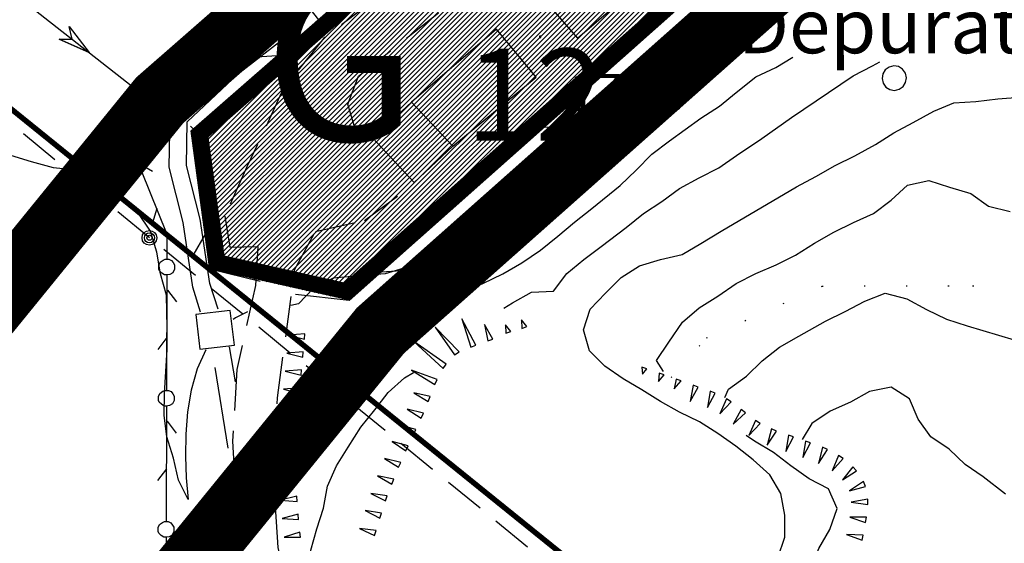
# Model space of a CAD drawing. Extents: x 1555240 to 1557381, y 4520316 to 4521915.
# Drawn here: x 1555856 to 1555946, y 4520764 to 4520812 of the extents above; entities that cross this region are included whole.
import ezdxf
from ezdxf.enums import TextEntityAlignment as Align

# ---------------------------------------------------------------- set-up
doc = ezdxf.new("R2010")
doc.units = 0
doc.header["$LTSCALE"] = 15
doc.header["$MEASUREMENT"] = 0
for name, pattern in [('DASHED2', [0.375, 0.25, -0.125]), ('DIVIDE', [1.25, 0.5, -0.25, 0, -0.25, 0, -0.25]), ('DOT', [0.25, 0, -0.25]), ('HIDDEN', [0.375, 0.25, -0.125]), ('TRATTEGGIATA', [0.75, 0.5, -0.25])]:
    doc.linetypes.add(name, pattern=pattern)
doc.layers.get('0').update_dxf_attribs({"linetype": 'CONTINUOUS'})
for name, color, linetype in [('ACQUEDOTT11', 7, 'CONTINUOUS'), ('ALBERO', 7, 'CONTINUOUS'), ('CAMPITURE-EDIFICI', 61, 'CONTINUOUS'), ('CURVA_DIRETT', 7, 'CONTINUOUS'), ('CURVA_INTERM', 7, 'CONTINUOUS'), ('DIVIS_COLTU', 7, 'CONTINUOUS'), ('EDIFICIO', 7, 'CONTINUOUS'), ('FIUME', 7, 'CONTINUOUS'), ('MURO_A_SECCO', 7, 'CONTINUOUS'), ('PUNTO_QUOTA', 7, 'CONTINUOUS'), ('QUOTA', 7, 'CONTINUOUS'), ('RETE_METALL', 7, 'CONTINUOUS'), ('SOMM_SCARPAT', 7, 'CONTINUOUS'), ('STRADA_BIANCA', 7, 'CONTINUOUS'), ('TOPONOMAS', 7, 'CONTINUOUS'), ('TRALICCIO', 7, 'CONTINUOUS'), ('VASCHE_POZZ', 7, 'CONTINUOUS'), ('ZONA-G12', 7, 'CONTINUOUS'), ('ZONA-G12_RETINO', 201, 'CONTINUOUS'), ('ZONA-H', 200, 'DASHED2'), ('ZONA-PERIM_URBANO', 252, 'TRATTEGGIATA')]:
    doc.layers.add(name, color=color, linetype=linetype)
doc.styles.add('COMPLEX', font='COMPLEX', dxfattribs={"height": 0.2})
doc.styles.add('ZONA', font='dutchb.ttf')

# ---------------------------------------------------------------- blocks, each defined once
blk = doc.blocks.new('PUNTO')
at = {"layer": 'PUNTO_QUOTA', "color": 2, "linetype": 'Continuous'}
blk.add_lwpolyline([(-0.06, -0.06), (0.06, -0.06), (0.06, 0.06), (-0.06, 0.06)], close=True, dxfattribs=at)
at = {"layer": 'PUNTO_QUOTA', "color": 1, "linetype": 'Continuous'}
blk.add_lwpolyline([(0, 0), (0, 0)], dxfattribs=at)
at = {"layer": 'PUNTO_QUOTA', "color": 2, "linetype": 'Continuous'}
blk.add_lwpolyline([(0, 0), (0, 0)], dxfattribs=at)
blk.add_lwpolyline([(0, 0), (0, 0)], dxfattribs=at)
blk = doc.blocks.new('PALO')
at = {"layer": 'TRALICCIO', "color": 4, "linetype": 'Continuous'}
for radius in [0.677, 0.458, 0.23]:
    blk.add_circle((0, 0), radius, dxfattribs=at)
blk = doc.blocks.new('ALBERO')
at = {"layer": 'ALBERO', "color": 3, "linetype": 'Continuous'}
blk.add_lwpolyline([(1.06, 0.53), (0.8, 0.89), (0.44, 1.13), (0, 1.19), (-0.42, 1.09), (-0.78, 0.85), (-1.02, 0.47), (-1.08, 0.05), (-0.98, -0.39), (-0.74, -0.75), (-0.36, -0.97), (0.06, -1.05), (0.5, -0.95), (0.86, -0.69), (1.08, -0.33), (1.16, 0.11)], close=True, dxfattribs=at)
blk = doc.blocks.new('*X11')
at = {"color": 0}
for p, q in [((1555889.538, 4520799.674), (1555892.963, 4520803.098)), ((1555890.622, 4520798.512), (1555894.046, 4520801.936)), ((1555891.705, 4520797.35), (1555895.129, 4520800.775))]:
    blk.add_line(p, q, dxfattribs=at)
blk = doc.blocks.new('*X26')
at = {"color": 0}
for p, q in [((1555872.203, 4520797.605), (1555907.457, 4520832.859)), ((1555872.256, 4520797.209), (1555907.657, 4520832.61)), ((1555872.31, 4520796.814), (1555907.857, 4520832.361)), ((1555872.363, 4520796.418), (1555908.057, 4520832.112)), ((1555872.417, 4520796.023), (1555908.257, 4520831.863)), ((1555872.47, 4520795.627), (1555908.457, 4520831.614)), ((1555872.524, 4520795.232), (1555908.657, 4520831.365)), ((1555872.577, 4520794.836), (1555908.857, 4520831.116)), ((1555872.631, 4520794.441), (1555909.057, 4520830.867)), ((1555872.149, 4520798), (1555904.602, 4520830.453)), ((1555872.684, 4520794.045), (1555909.257, 4520830.618)), ((1555872.738, 4520793.65), (1555909.457, 4520830.369)), ((1555872.791, 4520793.254), (1555909.657, 4520830.12)), ((1555872.845, 4520792.859), (1555909.857, 4520829.871)), ((1555872.899, 4520792.463), (1555910.057, 4520829.622)), ((1555872.952, 4520792.068), (1555910.257, 4520829.373)), ((1555873.006, 4520791.672), (1555910.457, 4520829.124)), ((1555873.059, 4520791.277), (1555910.657, 4520828.875)), ((1555873.113, 4520790.881), (1555910.857, 4520828.626)), ((1555873.166, 4520790.486), (1555911.057, 4520828.377)), ((1555873.22, 4520790.09), (1555911.257, 4520828.128)), ((1555872.096, 4520798.396), (1555901.025, 4520827.325)), ((1555873.273, 4520789.695), (1555911.457, 4520827.879)), ((1555873.327, 4520789.3), (1555911.657, 4520827.63)), ((1555873.411, 4520788.935), (1555911.857, 4520827.381)), ((1555873.778, 4520788.852), (1555912.057, 4520827.132)), ((1555874.144, 4520788.77), (1555912.257, 4520826.883)), ((1555874.511, 4520788.688), (1555912.457, 4520826.634)), ((1555874.877, 4520788.605), (1555912.657, 4520826.385)), ((1555875.244, 4520788.523), (1555912.857, 4520826.136)), ((1555875.611, 4520788.44), (1555913.057, 4520825.887)), ((1555875.977, 4520788.358), (1555913.257, 4520825.638)), ((1555876.344, 4520788.275), (1555913.457, 4520825.389)), ((1555876.71, 4520788.193), (1555913.657, 4520825.14)), ((1555877.077, 4520788.111), (1555913.857, 4520824.891)), ((1555877.444, 4520788.028), (1555914.057, 4520824.642)), ((1555872.042, 4520798.791), (1555897.448, 4520824.197)), ((1555877.81, 4520787.946), (1555914.257, 4520824.393)), ((1555878.177, 4520787.863), (1555914.457, 4520824.144)), ((1555878.543, 4520787.781), (1555914.657, 4520823.895)), ((1555878.91, 4520787.698), (1555914.857, 4520823.646)), ((1555879.276, 4520787.616), (1555915.057, 4520823.397)), ((1555879.643, 4520787.534), (1555915.257, 4520823.148)), ((1555880.01, 4520787.451), (1555915.457, 4520822.899)), ((1555880.376, 4520787.369), (1555915.657, 4520822.65)), ((1555880.743, 4520787.286), (1555915.857, 4520822.401)), ((1555881.109, 4520787.204), (1555916.057, 4520822.152)), ((1555881.476, 4520787.121), (1555916.257, 4520821.903)), ((1555871.988, 4520799.187), (1555893.872, 4520821.07)), ((1555881.843, 4520787.039), (1555916.457, 4520821.654)), ((1555882.209, 4520786.957), (1555916.657, 4520821.405)), ((1555882.576, 4520786.874), (1555916.857, 4520821.156)), ((1555882.942, 4520786.792), (1555917.057, 4520820.907)), ((1555883.309, 4520786.709), (1555917.257, 4520820.658)), ((1555883.675, 4520786.627), (1555917.457, 4520820.409)), ((1555884.042, 4520786.544), (1555917.657, 4520820.16)), ((1555884.409, 4520786.462), (1555917.857, 4520819.911)), ((1555884.775, 4520786.38), (1555918.057, 4520819.662)), ((1555885.142, 4520786.297), (1555918.257, 4520819.413)), ((1555885.508, 4520786.215), (1555918.457, 4520819.164)), ((1555885.875, 4520786.132), (1555918.657, 4520818.915)), ((1555887.391, 4520787.2), (1555918.857, 4520818.666)), ((1555891.377, 4520790.736), (1555919.057, 4520818.417)), ((1555871.935, 4520799.582), (1555890.295, 4520817.942)), ((1555895.362, 4520794.273), (1555919.257, 4520818.168)), ((1555899.348, 4520797.809), (1555919.457, 4520817.919)), ((1555903.333, 4520801.346), (1555919.657, 4520817.67)), ((1555907.319, 4520804.882), (1555919.858, 4520817.421)), ((1555911.304, 4520808.419), (1555920.058, 4520817.172)), ((1555915.29, 4520811.955), (1555920.258, 4520816.923)), ((1555919.275, 4520815.492), (1555920.458, 4520816.674)), ((1555871.881, 4520799.978), (1555886.718, 4520814.814)), ((1555871.828, 4520800.373), (1555883.141, 4520811.687)), ((1555871.774, 4520800.769), (1555879.565, 4520808.559)), ((1555871.721, 4520801.164), (1555875.988, 4520805.431)), ((1555871.667, 4520801.559), (1555872.411, 4520802.304))]:
    blk.add_line(p, q, dxfattribs=at)

msp = doc.modelspace()

# ---------------------------------------------------------------- linework, layer by layer
at = {"layer": 'ACQUEDOTT11', "color": 5, "linetype": 'DIVIDE'}
for p, q in [((1555875.05, 4520772.51), (1555873.64, 4520781.16)), ((1555875.73, 4520778.59), (1555875.17, 4520781.79))]:
    msp.add_line(p, q, dxfattribs=at)
at = {"layer": 'ACQUEDOTT11', "color": 5, "linetype": 'Continuous'}
for points in [[(1555880.94, 4520809.73), (1555883.47, 4520811.68), (1555881.51, 4520814.22), (1555878.98, 4520812.26)], [(1555875.63, 4520781.97), (1555875.24, 4520785.15), (1555872.07, 4520784.76), (1555872.45, 4520781.59)]]:
    msp.add_lwpolyline(points, close=True, dxfattribs=at)
at = {"layer": 'ACQUEDOTT11', "color": 5, "linetype": 'DIVIDE'}
for points in [[(1555872.52, 4520784.99), (1555871.81, 4520787.27), (1555870.91, 4520793.21), (1555869.63, 4520798.28), (1555869.71, 4520803.14), (1555874.98, 4520808.15), (1555879.47, 4520811.62)], [(1555874.12, 4520785.27), (1555873.37, 4520787.63), (1555872.49, 4520793.53), (1555871.23, 4520798.46), (1555871.29, 4520802.44), (1555876.02, 4520806.93), (1555880.45, 4520810.36)]]:
    msp.add_lwpolyline(points, dxfattribs=at)
at = {"layer": 'CURVA_DIRETT', "color": 50, "linetype": 'Continuous'}
for points in [[(1555881.15, 4520769.93), (1555881.18, 4520770.07), (1555881.81, 4520772.5), (1555882.67, 4520774.34), (1555883.38, 4520776.22), (1555883.82, 4520778.18), (1555885.1, 4520779.71), (1555886.16, 4520781.44), (1555887.33, 4520783.07), (1555888.88, 4520784.36), (1555890.77, 4520785.05), (1555892.72, 4520785.59), (1555894.64, 4520786.18), (1555896.55, 4520786.83), (1555898.43, 4520787.62), (1555900.27, 4520788.51), (1555902.01, 4520789.51), (1555903.7, 4520790.68), (1555905.29, 4520791.95), (1555906.84, 4520793.24), (1555908.43, 4520794.49), (1555911.01, 4520796.62), (1555912.5, 4520798.03), (1555913.93, 4520799.5), (1555915.55, 4520800.71), (1555918.44, 4520802.79), (1555920.14, 4520803.89), (1555921.68, 4520805.16), (1555923.48, 4520806.57), (1555925.32, 4520807.44), (1555926.86, 4520808.4)], [(1555946.38, 4520768.27), (1555944.34, 4520769.86), (1555942.68, 4520771), (1555941.21, 4520772.4), (1555939.55, 4520773.53), (1555938.38, 4520775.17), (1555937.59, 4520777.04), (1555935.89, 4520778.11), (1555933.92, 4520777.71), (1555932.15, 4520776.73), (1555930.3, 4520775.9), (1555928.62, 4520774.76), (1555927.72, 4520773.3)]]:
    msp.add_lwpolyline(points, dxfattribs=at)
at = {"layer": 'CURVA_INTERM', "color": 1, "linetype": 'Continuous'}
for points in [[(1555921.27, 4520811.98), (1555919.89, 4520810.5), (1555918.3, 4520809.27), (1555916.82, 4520807.91), (1555914.56, 4520805.89), (1555908.5, 4520800.64), (1555906.84, 4520799.47), (1555905.18, 4520798.36), (1555903.57, 4520797.16), (1555902, 4520795.91), (1555900.38, 4520794.72), (1555898.69, 4520793.6), (1555896.98, 4520792.54), (1555895.33, 4520791.33), (1555893.26, 4520789.88), (1555891.38, 4520789.1), (1555889.45, 4520788.5), (1555887.45, 4520788.36), (1555884.69, 4520788.11), (1555882.89, 4520787.2), (1555881.49, 4520785.76), (1555880.79, 4520785.6)], [(1555900.36, 4520785.35), (1555901.13, 4520785.83), (1555902.89, 4520786.82), (1555904.9, 4520786.92), (1555906.12, 4520788.52), (1555907.68, 4520789.82), (1555909.29, 4520791.01), (1555911.59, 4520792.76), (1555913.17, 4520794.04), (1555914.86, 4520795.13), (1555916.48, 4520796.34), (1555918.27, 4520797.3), (1555920.07, 4520798.22), (1555921.71, 4520799.38), (1555924.03, 4520800.94), (1555926.75, 4520802.85), (1555932.42, 4520806.67), (1555934.19, 4520807.61), (1555934.87, 4520807.95)], [(1555925.49, 4520762.44), (1555926.13, 4520764.34), (1555926.13, 4520766.36), (1555925.77, 4520768.35), (1555924.75, 4520770.07), (1555923.23, 4520771.44), (1555921.64, 4520772.68), (1555920, 4520773.86), (1555918.3, 4520774.92), (1555916.48, 4520775.8), (1555914.73, 4520776.8), (1555913.02, 4520777.87), (1555911.3, 4520778.88), (1555909.63, 4520780.02), (1555908.2, 4520781.43), (1555907.65, 4520783.36), (1555908.28, 4520785.26), (1555909.68, 4520786.72), (1555911.12, 4520788.16), (1555912.81, 4520789.24), (1555914.74, 4520789.81), (1555916.7, 4520790.27), (1555918.43, 4520791.28), (1555920.29, 4520792.41), (1555927.2, 4520796.48), (1555928.99, 4520797.44), (1555930.76, 4520798.44), (1555932.55, 4520799.34), (1555934.46, 4520800.36), (1555936.14, 4520801.45), (1555937.91, 4520802.38), (1555939.8, 4520803.43), (1555941.66, 4520804.19), (1555943.66, 4520804.32), (1555945.68, 4520804.56), (1555947.71, 4520804.73)], [(1555871.32, 4520775.83), (1555871.15, 4520773.8), (1555871.13, 4520771.78), (1555871.18, 4520769.78), (1555871.39, 4520767.78), (1555870.5, 4520769.58), (1555870.02, 4520771.57), (1555869.43, 4520773.53), (1555869.16, 4520775.53), (1555869.19, 4520777.53), (1555869.34, 4520779.55), (1555869.45, 4520781.55), (1555869.45, 4520783.55), (1555869.39, 4520786.55), (1555868.85, 4520788.5), (1555868.5, 4520790.49), (1555867.93, 4520792.42), (1555866.79, 4520794.1), (1555865.16, 4520795.26), (1555863.45, 4520796.37), (1555861.02, 4520798.01), (1555859.01, 4520798.24), (1555857.01, 4520798.78), (1555855.09, 4520799.37)], [(1555915, 4520779.54), (1555914.36, 4520780.54), (1555915.48, 4520782.22), (1555916.75, 4520784.06), (1555918.27, 4520785.37), (1555919.98, 4520786.46), (1555921.68, 4520787.62), (1555923.48, 4520788.52), (1555925.34, 4520789.32), (1555927.13, 4520790.23), (1555928.87, 4520791.31), (1555930.63, 4520792.32), (1555932.45, 4520793.21), (1555934.28, 4520794.04), (1555935.89, 4520795.27), (1555937.39, 4520796.63), (1555939.34, 4520797.08), (1555941.25, 4520796.45), (1555943.2, 4520795.89), (1555944.82, 4520794.7), (1555946.81, 4520794.23)], [(1555920.62, 4520777.15), (1555920.96, 4520777.93), (1555922.63, 4520779.12), (1555924.07, 4520780.53), (1555925.64, 4520781.78), (1555927.41, 4520782.79), (1555929.88, 4520784.15), (1555931.68, 4520785.05), (1555933.47, 4520786), (1555935.36, 4520786.73), (1555937.33, 4520786.21), (1555939.13, 4520785.23), (1555940.96, 4520784.35), (1555942.86, 4520783.74), (1555948.61, 4520782.01)], [(1555876.82, 4520785.01), (1555875.73, 4520784.47), (1555875.52, 4520784.32)], [(1555873.01, 4520781.54), (1555872.2, 4520779.77), (1555871.66, 4520777.83), (1555871.32, 4520775.83)], [(1555882.56, 4520760.04), (1555882.51, 4520761.13), (1555882.65, 4520763.15), (1555883.18, 4520765.1), (1555883.81, 4520767), (1555884.16, 4520769.02), (1555885, 4520770.87), (1555886.05, 4520772.59), (1555887.23, 4520774.42), (1555888.5, 4520776.01), (1555889.73, 4520777.62), (1555891.23, 4520778.95), (1555892.05, 4520779.46)], [(1555918.38, 4520750.26), (1555919, 4520751.45), (1555920.05, 4520753.16), (1555921.77, 4520754.22), (1555923.6, 4520755.03), (1555924.98, 4520756.5), (1555926.05, 4520758.2), (1555927.24, 4520759.83), (1555928.52, 4520761.4), (1555929.25, 4520763.28), (1555930.27, 4520765.03), (1555930.94, 4520766.95), (1555930.13, 4520768.78), (1555928.36, 4520769.7), (1555926.7, 4520770.88), (1555925.09, 4520772.09), (1555923.36, 4520773.16), (1555922.58, 4520773.66)]]:
    msp.add_lwpolyline(points, dxfattribs=at)
at = {"layer": 'DIVIS_COLTU', "linetype": 'DOT'}
msp.add_lwpolyline([(1555915.71, 4520778.98), (1555918.95, 4520782.63), (1555929.56, 4520787.38), (1555943.37, 4520787.41), (1555953.55, 4520785.52), (1555957.45, 4520779.55), (1555949, 4520770.82), (1555952.45, 4520757.89), (1555960.98, 4520756.51), (1555966.2, 4520757.88), (1555969.35, 4520765.46), (1555968.48, 4520769.6), (1555969.01, 4520776.91), (1555972.75, 4520779.34), (1555976.7, 4520780.5)], dxfattribs=at)
at = {"layer": 'EDIFICIO', "color": 2, "linetype": 'Continuous'}
msp.add_lwpolyline([(1555892.12, 4520796.9), (1555888.34, 4520800.96), (1555891.88, 4520804.26), (1555895.66, 4520800.21)], close=True, dxfattribs=at)
at = {"layer": 'FIUME', "color": 5, "linetype": 'Continuous'}
for points in [[(1555724.224, 4520909.761), (1555729.18, 4520901.4), (1555734.39, 4520892.57), (1555740.04, 4520887.46), (1555751.04, 4520882), (1555760.98, 4520878.97), (1555779.3, 4520873.69), (1555787.65, 4520868.56), (1555795.09, 4520863.77), (1555805.58, 4520856.82), (1555812.52, 4520852.99), (1555822.45, 4520843.97), (1555827.67, 4520835.97), (1555866.41, 4520805.59), (1555870.91, 4520805.25)], [(1555859.55, 4520810.05), (1555862.28, 4520808.83), (1555859.55, 4520810.05), (1555860.74, 4520810.03), (1555860.45, 4520811.19), (1555862.28, 4520808.83)]]:
    msp.add_lwpolyline(points, dxfattribs=at)
at = {"layer": 'MURO_A_SECCO', "color": 3, "linetype": 'Continuous'}
for p, q in [((1555870.89, 4520806.05), (1555871.2, 4520807.38)), ((1555867.77, 4520804.69), (1555866.4, 4520804.66)), ((1555868.11, 4520797.89), (1555866.93, 4520798.57)), ((1555868.49, 4520794.5), (1555868.11, 4520793.19)), ((1555869.41, 4520777.85), (1555869.44, 4520788.41)), ((1555870.35, 4520785.93), (1555869.52, 4520787.01)), ((1555869.43, 4520782.65), (1555868.58, 4520781.57)), ((1555869.38, 4520765.81), (1555869.41, 4520776.37)), ((1555870.32, 4520773.89), (1555869.48, 4520774.97)), ((1555869.39, 4520770.61), (1555868.55, 4520769.53))]:
    msp.add_line(p, q, dxfattribs=at)
for points in [[(1555873.38, 4520809.26), (1555881.11, 4520815.55), (1555881.56, 4520815.94)], [(1555872.21, 4520808.36), (1555872.08, 4520808.51), (1555872.05, 4520808.8), (1555872.08, 4520809.08), (1555872.16, 4520809.24), (1555872.44, 4520809.47), (1555872.73, 4520809.55), (1555873.06, 4520809.46), (1555873.25, 4520809.36), (1555873.45, 4520809.11), (1555873.51, 4520808.85), (1555873.46, 4520808.6), (1555873.38, 4520808.38), (1555873.07, 4520808.13), (1555872.72, 4520808.05), (1555872.42, 4520808.17), (1555872.21, 4520808.36)], [(1555865.77, 4520801.22), (1555865.21, 4520802.61), (1555872.23, 4520808.33)], [(1555866.29, 4520799.83), (1555866.11, 4520799.75), (1555865.82, 4520799.81), (1555865.56, 4520799.92), (1555865.43, 4520800.04), (1555865.29, 4520800.37), (1555865.3, 4520800.68), (1555865.49, 4520800.97), (1555865.64, 4520801.12), (1555865.94, 4520801.24), (1555866.2, 4520801.22), (1555866.43, 4520801.09), (1555866.61, 4520800.95), (1555866.76, 4520800.58), (1555866.74, 4520800.22), (1555866.54, 4520799.97), (1555866.29, 4520799.83)], [(1555869.44, 4520789.89), (1555869.45, 4520792.12), (1555866.33, 4520799.84)], [(1555869.4, 4520788.41), (1555869.2, 4520788.41), (1555868.96, 4520788.57), (1555868.76, 4520788.77), (1555868.68, 4520788.93), (1555868.68, 4520789.29), (1555868.8, 4520789.57), (1555869.08, 4520789.77), (1555869.28, 4520789.85), (1555869.6, 4520789.85), (1555869.84, 4520789.73), (1555870, 4520789.53), (1555870.12, 4520789.33), (1555870.12, 4520788.93), (1555869.96, 4520788.61), (1555869.68, 4520788.45), (1555869.4, 4520788.41)], [(1555869.37, 4520776.37), (1555869.17, 4520776.37), (1555868.93, 4520776.53), (1555868.73, 4520776.73), (1555868.65, 4520776.89), (1555868.65, 4520777.25), (1555868.77, 4520777.53), (1555869.05, 4520777.73), (1555869.25, 4520777.81), (1555869.57, 4520777.81), (1555869.81, 4520777.69), (1555869.97, 4520777.49), (1555870.09, 4520777.29), (1555870.09, 4520776.89), (1555869.93, 4520776.57), (1555869.65, 4520776.41), (1555869.37, 4520776.37)], [(1555869.34, 4520764.33), (1555869.14, 4520764.33), (1555868.9, 4520764.49), (1555868.7, 4520764.69), (1555868.62, 4520764.85), (1555868.62, 4520765.21), (1555868.74, 4520765.49), (1555869.02, 4520765.69), (1555869.22, 4520765.77), (1555869.54, 4520765.77), (1555869.78, 4520765.65), (1555869.94, 4520765.45), (1555870.06, 4520765.25), (1555870.06, 4520764.85), (1555869.9, 4520764.53), (1555869.62, 4520764.37), (1555869.34, 4520764.33)], [(1555871.78, 4520754.54), (1555869.36, 4520757.95), (1555869.38, 4520764.33)]]:
    msp.add_lwpolyline(points, dxfattribs=at)
at = {"layer": 'RETE_METALL', "color": 3, "linetype": 'Continuous'}
for p, q in [((1555911.96, 4520810.87), (1555911.54, 4520808.63)), ((1555879.51, 4520808.51), (1555877.23, 4520808.37)), ((1555873.23, 4520800.47), (1555871.6, 4520802.06)), ((1555904.07, 4520801.98), (1555906.35, 4520802.13)), ((1555897.01, 4520797.58), (1555896.59, 4520795.34)), ((1555872.94, 4520792.15), (1555871.8, 4520790.18)), ((1555889.12, 4520788.7), (1555891.39, 4520788.85))]:
    msp.add_line(p, q, dxfattribs=at)
msp.add_lwpolyline([(1555878, 4520787.81), (1555873.38, 4520788.94), (1555871.66, 4520801.64), (1555907.41, 4520832.91), (1555920.52, 4520816.6), (1555886.16, 4520786.07), (1555881.24, 4520786.61)], dxfattribs=at)
at = {"layer": 'SOMM_SCARPAT', "color": 1, "linetype": 'Continuous'}
for points in [[(1555897.78, 4520781.95), (1555896.48, 4520784.38), (1555897.32, 4520781.78), (1555897.78, 4520781.95)], [(1555899.34, 4520782.52), (1555898.58, 4520783.84), (1555898.88, 4520782.35), (1555899.34, 4520782.52)], [(1555902.46, 4520783.66), (1555901.98, 4520784.27), (1555902, 4520783.49), (1555902.46, 4520783.66)], [(1555882.08, 4520783), (1555880.56, 4520782.87), (1555882.04, 4520782.51), (1555882.08, 4520783)], [(1555896.25, 4520781.33), (1555894.06, 4520783.61), (1555895.83, 4520781.08), (1555896.25, 4520781.33)], [(1555900.98, 4520783.22), (1555900.5, 4520783.83), (1555900.52, 4520783.05), (1555900.98, 4520783.22)], [(1555895.06, 4520780.22), (1555892.08, 4520782.29), (1555894.77, 4520779.82), (1555895.06, 4520780.22)], [(1555881.93, 4520781.35), (1555880.42, 4520781.22), (1555881.89, 4520780.86), (1555881.93, 4520781.35)], [(1555881.79, 4520779.69), (1555880.27, 4520779.57), (1555881.75, 4520779.21), (1555881.79, 4520779.69)], [(1555894.24, 4520778.79), (1555891.86, 4520779.65), (1555894.03, 4520778.34), (1555894.24, 4520778.79)], [(1555913.02, 4520779.94), (1555913.07, 4520779.28), (1555913.48, 4520779.77), (1555913.02, 4520779.94)], [(1555914.59, 4520779.38), (1555914.55, 4520778.62), (1555915.05, 4520779.22), (1555914.59, 4520779.38)], [(1555916.15, 4520778.83), (1555915.98, 4520777.96), (1555916.61, 4520778.67), (1555916.15, 4520778.83)], [(1555881.64, 4520778.04), (1555880.13, 4520777.91), (1555881.6, 4520777.55), (1555881.64, 4520778.04)], [(1555893.59, 4520777.26), (1555892.1, 4520777.58), (1555893.41, 4520776.8), (1555893.59, 4520777.26)], [(1555917.72, 4520778.28), (1555917.46, 4520776.78), (1555918.18, 4520778.11), (1555917.72, 4520778.28)], [(1555919.28, 4520777.72), (1555919.03, 4520776.22), (1555919.74, 4520777.56), (1555919.28, 4520777.72)], [(1555920.79, 4520777.03), (1555920.17, 4520775.64), (1555921.2, 4520776.75), (1555920.79, 4520777.03)], [(1555881.5, 4520776.39), (1555879.98, 4520776.26), (1555881.46, 4520775.9), (1555881.5, 4520776.39)], [(1555892.96, 4520775.72), (1555891.48, 4520776.09), (1555892.76, 4520775.27), (1555892.96, 4520775.72)], [(1555922.13, 4520776.05), (1555921.41, 4520774.71), (1555922.52, 4520775.75), (1555922.13, 4520776.05)], [(1555923.46, 4520775.05), (1555922.83, 4520773.67), (1555923.86, 4520774.77), (1555923.46, 4520775.05)], [(1555881.35, 4520774.73), (1555879.84, 4520774.56), (1555881.32, 4520774.25), (1555881.35, 4520774.73)], [(1555892.26, 4520774.21), (1555890.8, 4520774.61), (1555892.06, 4520773.77), (1555892.26, 4520774.21)], [(1555924.91, 4520774.27), (1555924.53, 4520772.79), (1555925.36, 4520774.06), (1555924.91, 4520774.27)], [(1555881.25, 4520773.08), (1555879.74, 4520772.91), (1555881.23, 4520772.59), (1555881.25, 4520773.08)], [(1555891.56, 4520772.71), (1555890.09, 4520773.11), (1555891.35, 4520772.27), (1555891.56, 4520772.71)], [(1555926.46, 4520773.69), (1555926.23, 4520772.19), (1555926.93, 4520773.53), (1555926.46, 4520773.69)], [(1555928.04, 4520773.16), (1555927.8, 4520771.65), (1555928.5, 4520773), (1555928.04, 4520773.16)], [(1555929.6, 4520772.59), (1555929.23, 4520771.11), (1555930.05, 4520772.39), (1555929.6, 4520772.59)], [(1555881.21, 4520771.42), (1555879.72, 4520771.12), (1555881.22, 4520770.93), (1555881.21, 4520771.42)], [(1555890.88, 4520771.2), (1555889.4, 4520771.55), (1555890.69, 4520770.75), (1555890.88, 4520771.2)], [(1555931.07, 4520771.83), (1555930.47, 4520770.43), (1555931.48, 4520771.56), (1555931.07, 4520771.83)], [(1555932.38, 4520770.79), (1555931.43, 4520769.6), (1555932.7, 4520770.42), (1555932.38, 4520770.79)], [(1555881.25, 4520769.76), (1555879.76, 4520769.46), (1555881.27, 4520769.27), (1555881.25, 4520769.76)], [(1555890.24, 4520769.67), (1555888.75, 4520769.97), (1555890.06, 4520769.21), (1555890.24, 4520769.67)], [(1555933.35, 4520769.44), (1555932.08, 4520768.6), (1555933.54, 4520768.99), (1555933.35, 4520769.44)], [(1555881.34, 4520768.1), (1555879.86, 4520767.74), (1555881.37, 4520767.62), (1555881.34, 4520768.1)], [(1555889.64, 4520768.12), (1555888.14, 4520768.35), (1555889.49, 4520767.66), (1555889.64, 4520768.12)], [(1555933.74, 4520767.82), (1555932.24, 4520767.54), (1555933.74, 4520767.33), (1555933.74, 4520767.82)], [(1555889.11, 4520766.55), (1555887.61, 4520766.78), (1555888.96, 4520766.08), (1555889.11, 4520766.55)], [(1555881.46, 4520766.45), (1555879.99, 4520766.04), (1555881.51, 4520765.96), (1555881.46, 4520766.45)], [(1555933.63, 4520766.16), (1555932.11, 4520766.18), (1555933.54, 4520765.68), (1555933.63, 4520766.16)], [(1555888.62, 4520764.96), (1555887.11, 4520765.14), (1555888.48, 4520764.49), (1555888.62, 4520764.96)], [(1555881.64, 4520764.8), (1555880.19, 4520764.34), (1555881.7, 4520764.32), (1555881.64, 4520764.8)], [(1555933.32, 4520764.53), (1555931.8, 4520764.57), (1555933.23, 4520764.05), (1555933.32, 4520764.53)]]:
    msp.add_lwpolyline(points, dxfattribs=at)
at = {"layer": 'STRADA_BIANCA', "linetype": 'HIDDEN'}
for points in [[(1555901.89, 4520823.79), (1555883.82, 4520810.13), (1555880.11, 4520805.47), (1555876.77, 4520798.31), (1555874.73, 4520793.81), (1555875.2, 4520790.94), (1555877.78, 4520791), (1555877.55, 4520787.43), (1555875.84, 4520779.71), (1555875.45, 4520773.14), (1555875.99, 4520764.11), (1555877.47, 4520756.67), (1555879.6, 4520749.06), (1555879.82, 4520745.26), (1555878.96, 4520742.26), (1555877.59, 4520740.32), (1555875.54, 4520739.56)], [(1555888.36, 4520800.96), (1555886.7, 4520801.8), (1555886.02, 4520804.07), (1555887, 4520806.65), (1555903.25, 4520819.51)], [(1555895.87, 4520752.24), (1555884.93, 4520746.19), (1555883.13, 4520748.99), (1555879.64, 4520763.4), (1555879.17, 4520770.96), (1555879.59, 4520777.13), (1555881.14, 4520788.88), (1555883.05, 4520792.39), (1555887.57, 4520793.41), (1555891.99, 4520796.67)]]:
    msp.add_lwpolyline(points, dxfattribs=at)
at = {"layer": 'TRALICCIO', "color": 4, "linetype": 'HIDDEN'}
msp.add_lwpolyline([(1556049.65, 4520597.29), (1556015.31, 4520656.59), (1555997.47, 4520687.12), (1555975.41, 4520703.74), (1555950.29, 4520724.08), (1555924.29, 4520745.62), (1555867.82, 4520791.81), (1555839.23, 4520815.41), (1555811.12, 4520838.44), (1555781, 4520861.71), (1555723.114, 4520909.761)], dxfattribs=at)
at = {"layer": 'VASCHE_POZZ', "color": 5, "linetype": 'Continuous'}
for points in [[(1555905.57, 4520819.77), (1555901.67, 4520816.4), (1555907.12, 4520810.12)], [(1555907.12, 4520810.12), (1555911.01, 4520813.49), (1555905.57, 4520819.77)], [(1555899.66, 4520810.97), (1555891.88, 4520804.26), (1555891.88, 4520804.26)], [(1555895.66, 4520800.21), (1555903.32, 4520806.54), (1555899.66, 4520810.97)]]:
    msp.add_lwpolyline(points, dxfattribs=at)
at = {"layer": 'ZONA-G12', "const_width": 1.5, "elevation": 18.124}
msp.add_lwpolyline([(1555907.319, 4520831.833), (1555872.453, 4520801.344), (1555874.048, 4520789.56), (1555885.915, 4520786.892), (1555919.488, 4520816.683)], close=True, dxfattribs=at)
at = {"layer": 'ZONA-H', "const_width": 0.5, "elevation": 20.41}
msp.add_lwpolyline([(1555898.8, 4520768.335), (1555855.318, 4520803.487), (1555810.059, 4520840.577), (1555752.654, 4520886.595), (1555724.396, 4520909.761)], dxfattribs=at)
at = {"layer": 'ZONA-H', "const_width": 0.5, "elevation": 20.41, "flags": 128}
msp.add_lwpolyline([(1555898.776, 4520768.354), (1555972.303, 4520709.009), (1555984.625, 4520698.793), (1556014.933, 4520674.574), (1556051.837, 4520643.386), (1556067.258, 4520625.045), (1556074.439, 4520612.794), (1556080.809, 4520597.565), (1556085.306, 4520579.363), (1556085.902, 4520554.775), (1556084.353, 4520533.489), (1556073.245, 4520430.393), (1556072.198, 4520420.805)], dxfattribs=at)
at = {"layer": 'ZONA-PERIM_URBANO', "const_width": 6, "flags": 128}
msp.add_lwpolyline([(1555837.635, 4520720.124), (1555851.048, 4520709.214), (1555859.656, 4520702.266), (1555868.085, 4520712.71), (1555932.55, 4520660.678), (1555932.55, 4520660.678), (1556032.179, 4520594.779), (1556037.989, 4520575.861), (1556004.44, 4520575.861), (1555952.827, 4520559.436), (1555918.334, 4520562.258), (1555893.355, 4520562.494), (1555843.24, 4520567.071), (1555843.138, 4520572.169), (1555791.486, 4520571.18), (1555783.803, 4520571.09), (1555764.025, 4520780), (1555815.101, 4520738.454), (1555868.767, 4520804.431), (1555907.921, 4520838.669), (1555926.024, 4520816.132), (1555889.023, 4520783.3)], close=True, dxfattribs=at)

# ---------------------------------------------------------------- block references
at = {"layer": 'ALBERO', "color": 3, "linetype": 'Continuous'}
msp.add_blockref('ALBERO', (1555936.14, 4520806.39), dxfattribs=at)
at = {"layer": 'CAMPITURE-EDIFICI'}
msp.add_blockref('*X11', (0, 0), dxfattribs=at)
at = {"layer": 'PUNTO_QUOTA', "color": 1, "linetype": 'Continuous'}
msp.add_blockref('PUNTO', (1555903.68, 4520810.25), dxfattribs=at)
at = {"layer": 'TRALICCIO', "color": 4, "linetype": 'Continuous'}
msp.add_blockref('PALO', (1555867.82, 4520791.81), dxfattribs=at)
at = {"layer": 'ZONA-G12_RETINO'}
msp.add_blockref('*X26', (0, 0), dxfattribs=at)

# ---------------------------------------------------------------- texts
at = {"layer": 'QUOTA', "linetype": 'Continuous', "style": 'COMPLEX', "width": 0.941176}
msp.add_text('17.39', height=3.4, dxfattribs=at).set_placement((1555906.33, 4520806.83), align=Align.TOP_LEFT)
at = {"layer": 'TOPONOMAS', "linetype": 'Continuous', "style": 'COMPLEX'}
msp.add_text('Depuratore', height=5, dxfattribs=at).set_placement((1555921.83, 4520813.75), align=Align.TOP_LEFT)
at = {"layer": 'ZONA-G12', "color": 6, "style": 'ZONA'}
for s, height, p in [('G', 15, (1555878.299, 4520800.723)), ('12', 8.4375, (1555896.828, 4520800.723))]:
    msp.add_text(s, height=height, dxfattribs=at).set_placement(p)

doc.saveas('drawing.dxf')
